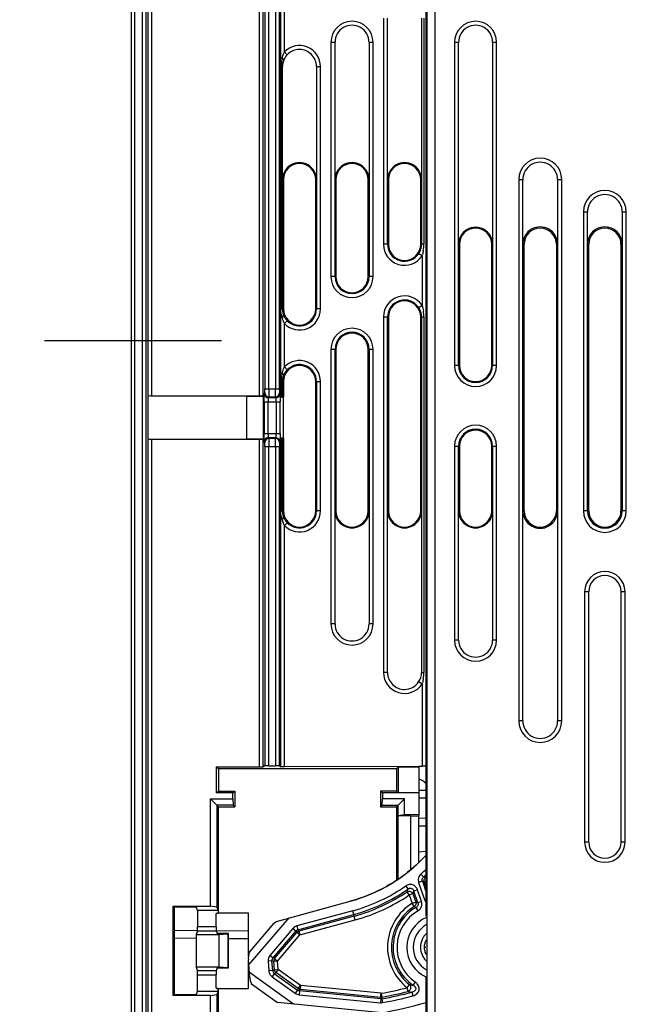
# Model space of a CAD drawing. Units: millimetres. Extents: x -41 to 420, y -458 to 297.
# Drawn here: x 113 to 124, y 174 to 191 of the extents above; entities that cross this region are included whole.
import ezdxf

# ---------------------------------------------------------------- set-up
doc = ezdxf.new("R2010")
doc.units = ezdxf.units.MM
doc.header["$LTSCALE"] = 23.1
doc.linetypes.add('CENTER', pattern=[0.6, 0.375, -0.075, 0.075, -0.075])
doc.layers.add('03_AXES', color=7, linetype='CONTINUOUS')
doc.layers.add('INTF_1', color=7, linetype='CONTINUOUS')

msp = doc.modelspace()

# ---------------------------------------------------------------- linework, layer by layer
at = {"layer": '03_AXES', "color": 7, "linetype": 'CENTER'}
msp.add_line((99.4648, 185.4242), (116.4473, 185.4242), dxfattribs=at)
at = {"layer": 'INTF_1', "color": 9, "linetype": 'CONTINUOUS'}
for p, q in [((114.8513, 225.1375), (114.8513, 131.8504)), ((115.0463, 224.9413), (115.0463, 139.3613)), ((115.1175, 139.4326), (115.1175, 224.9413)), ((115.1456, 195.5733), (115.1456, 184.4563)), ((115.2168, 184.4527), (115.2168, 195.5769)), ((117.1125, 195.5769), (117.1125, 184.4527)), ((117.1837, 184.4563), (117.1837, 195.5733)), ((117.2118, 195.4538), (117.2118, 184.5754)), ((117.283, 184.5754), (117.283, 195.4538)), ((117.3975, 195.4538), (117.3975, 184.5754)), ((117.4687, 184.5754), (117.4687, 195.4538)), ((117.4856, 192.4605), (117.4856, 190.4043)), ((117.5568, 190.5171), (117.5568, 192.4605)), ((120.056, 177.9166), (120.056, 192.477)), ((120.071, 192.2679), (120.071, 170.4082)), ((120.2135, 170.4082), (120.2135, 192.2679)), ((119.3044, 191.1134), (119.3044, 187.1234)), ((119.9766, 191.1134), (119.9766, 187.1234)), ((120.0162, 191.1134), (120.0162, 187.1234)), ((118.3781, 190.6859), (118.3781, 186.5534)), ((118.3781, 190.6859), (118.4494, 190.6859)), ((119.0494, 190.6859), (119.1207, 190.6859)), ((119.1207, 186.5534), (119.1207, 190.6859)), ((120.5584, 190.6859), (120.5584, 184.9859)), ((120.5584, 190.6859), (120.6296, 190.6859)), ((121.2297, 190.6859), (121.3009, 190.6859)), ((121.3009, 184.9859), (121.3009, 190.6859)), ((117.4856, 190.4043), (117.5187, 190.4043)), ((117.4856, 190.3883), (117.4856, 190.4043)), ((117.4859, 190.2584), (117.4856, 190.3883)), ((117.608, 190.4675), (117.5568, 190.5171)), ((117.4859, 190.2584), (117.4859, 185.9834)), ((117.4859, 190.2584), (117.5232, 190.2584)), ((117.5035, 185.9834), (117.5035, 190.2584)), ((117.521, 185.9834), (117.521, 190.2584)), ((118.1232, 190.2584), (118.1944, 190.2584)), ((118.1944, 185.9834), (118.1944, 190.2584)), ((121.6909, 188.2634), (121.6909, 178.7159)), ((121.6909, 188.2634), (121.7622, 188.2634)), ((122.3772, 188.2634), (122.4484, 188.2634)), ((122.4484, 178.7159), (122.4484, 188.2634)), ((122.8309, 187.6934), (122.8309, 182.4209)), ((122.8309, 187.6934), (122.9022, 187.6934)), ((123.5172, 187.6934), (123.5884, 187.6934)), ((123.5884, 182.4209), (123.5884, 187.6934)), ((119.3907, 187.1234), (119.3044, 187.1234)), ((120.0162, 187.1234), (119.9607, 187.1234)), ((121.7621, 187.1234), (121.7847, 187.1234)), ((122.3547, 187.1234), (122.3773, 187.1234)), ((122.9021, 187.1234), (122.9247, 187.1234)), ((123.4947, 187.1234), (123.5173, 187.1234)), ((119.9847, 186.9177), (119.9255, 186.9571)), ((119.9847, 186.9177), (119.9847, 186.0467)), ((118.4644, 186.5534), (118.3781, 186.5534)), ((119.1207, 186.5534), (119.0344, 186.5534)), ((119.9255, 186.0072), (119.9847, 186.0467)), ((117.4859, 185.9834), (117.5382, 185.9834)), ((118.1944, 185.9834), (118.1082, 185.9834)), ((119.3044, 185.8409), (119.3044, 179.5709)), ((119.3044, 185.8409), (119.3907, 185.8409)), ((119.9607, 185.8409), (120.0162, 185.8409)), ((119.9766, 185.8409), (119.9766, 179.5709)), ((120.0162, 185.8409), (120.0162, 179.5709)), ((117.4856, 185.8375), (117.4856, 184.8468)), ((117.4856, 185.8375), (117.5187, 185.8375)), ((117.5568, 185.7247), (117.6079, 185.7743)), ((117.5568, 184.9596), (117.5568, 185.7247)), ((118.3781, 185.2709), (118.3781, 180.4259)), ((118.3781, 185.2709), (118.4644, 185.2709)), ((119.0344, 185.2709), (119.1207, 185.2709)), ((119.1207, 180.4259), (119.1207, 185.2709)), ((120.6447, 184.9859), (120.5584, 184.9859)), ((121.3009, 184.9859), (121.2147, 184.9859)), ((117.4856, 184.8468), (117.5187, 184.8468)), ((117.4856, 184.8308), (117.4856, 184.8468)), ((117.4859, 184.7009), (117.4856, 184.8308)), ((117.6079, 184.91), (117.5568, 184.9596)), ((117.4859, 184.7009), (117.4859, 184.4246)), ((117.4859, 184.7009), (117.5382, 184.7009)), ((117.5035, 184.4254), (117.5035, 184.7009)), ((117.521, 184.4261), (117.521, 184.7009)), ((118.1082, 184.7009), (118.1944, 184.7009)), ((118.1233, 184.7009), (118.1233, 182.4209)), ((118.1944, 182.4209), (118.1944, 184.7009)), ((117.2023, 184.4887), (117.21, 184.5042)), ((117.2118, 184.5754), (117.4687, 184.5754)), ((117.4705, 184.5042), (117.4783, 184.4887)), ((117.1988, 184.3464), (117.1988, 183.784)), ((117.1988, 184.3464), (117.4818, 184.3464)), ((117.27, 183.784), (117.27, 184.3464)), ((117.2813, 184.4331), (117.2735, 184.4175)), ((117.407, 184.4175), (117.2735, 184.4175)), ((117.2813, 184.4331), (117.3993, 184.4331)), ((117.407, 184.4175), (117.3993, 184.4331)), ((117.4106, 184.3464), (117.4106, 183.784)), ((117.4818, 183.784), (117.4818, 184.3464)), ((117.1988, 183.784), (117.4818, 183.784)), ((115.1456, 183.675), (115.1456, 169.9921)), ((115.2168, 169.9885), (115.2168, 183.6786)), ((117.1125, 183.6786), (117.1125, 177.9038)), ((117.1837, 177.905), (117.1837, 183.675)), ((117.21, 183.6262), (117.2023, 183.6417)), ((117.2735, 183.7129), (117.2813, 183.6974)), ((117.2735, 183.7129), (117.407, 183.7129)), ((117.3993, 183.6974), (117.2813, 183.6974)), ((117.3993, 183.6974), (117.407, 183.7129)), ((117.4783, 183.6417), (117.4705, 183.6262)), ((117.4859, 183.7067), (117.4859, 182.4209)), ((117.5035, 182.4209), (117.5035, 183.7059)), ((117.521, 182.4209), (117.521, 183.7051)), ((117.2118, 183.5551), (117.2118, 177.9237)), ((117.2118, 183.5551), (117.4687, 183.5551)), ((117.283, 177.9249), (117.283, 183.5551)), ((117.3975, 183.5551), (117.3975, 177.9249)), ((117.4687, 177.9237), (117.4687, 183.5551)), ((120.5584, 183.5609), (120.5584, 180.1409)), ((120.5584, 183.5609), (120.6447, 183.5609)), ((121.2147, 183.5609), (121.3009, 183.5609)), ((121.3009, 180.1409), (121.3009, 183.5609)), ((117.4859, 182.4209), (117.5382, 182.4209)), ((118.1944, 182.4209), (118.1082, 182.4209)), ((121.7847, 182.4209), (121.7621, 182.4209)), ((122.3773, 182.4209), (122.3547, 182.4209)), ((122.9247, 182.4209), (122.8309, 182.4209)), ((123.5884, 182.4209), (123.4947, 182.4209)), ((117.4856, 182.275), (117.4856, 177.9124)), ((117.5187, 182.275), (117.4856, 182.275)), ((117.5568, 182.1622), (117.6079, 182.2118)), ((117.5568, 177.9112), (117.5568, 182.1622)), ((122.8533, 180.9959), (122.8533, 176.5784)), ((122.8533, 180.9959), (122.9245, 180.9959)), ((123.4949, 180.9959), (123.566, 180.9959)), ((123.566, 176.5784), (123.566, 180.9959)), ((118.4494, 180.4259), (118.3781, 180.4259)), ((119.1207, 180.4259), (119.0494, 180.4259)), ((120.6296, 180.1409), (120.5584, 180.1409)), ((121.3009, 180.1409), (121.2297, 180.1409)), ((119.3756, 179.5709), (119.3044, 179.5709)), ((119.9756, 179.5709), (120.0162, 179.5709)), ((119.9847, 179.3652), (119.9254, 179.4047)), ((119.9847, 179.3652), (119.9847, 177.9191)), ((121.7622, 178.7159), (121.6909, 178.7159)), ((122.4484, 178.7159), (122.3772, 178.7159)), ((120.0581, 177.3533), (119.9329, 177.3544)), ((119.9247, 177.0032), (120.0581, 177.0044)), ((122.9245, 176.5784), (122.8533, 176.5784)), ((123.566, 176.5784), (123.4949, 176.5784)), ((120.0097, 175.9628), (119.9642, 176.0145)), ((120.043, 175.9537), (120.0097, 175.9628)), ((119.6963, 175.8042), (119.7357, 175.7477)), ((119.9901, 175.8887), (119.925, 175.8663)), ((119.925, 175.8663), (120.0337, 175.5505)), ((119.99, 175.8888), (120.0581, 175.6912)), ((120.0237, 175.8799), (119.99, 175.8888)), ((120.0581, 175.8917), (120.0237, 175.8799)), ((120.058, 175.8917), (120.0237, 175.8799)), ((120.0581, 175.7802), (120.0237, 175.8799)), ((119.7601, 175.6458), (119.7214, 175.7027)), ((119.8251, 175.6682), (119.7601, 175.6458)), ((119.7601, 175.6458), (119.8107, 175.4987)), ((119.8251, 175.6682), (119.8758, 175.5211)), ((119.9052, 175.7361), (119.8401, 175.7137)), ((119.9108, 175.5082), (119.8401, 175.7137)), ((119.9759, 175.5306), (119.9052, 175.7361)), ((119.8107, 175.4987), (119.8758, 175.5211)), ((119.8466, 175.44), (119.8107, 175.4987)), ((119.9146, 175.3666), (119.8802, 175.4262)), ((119.9759, 175.5306), (119.9108, 175.5082)), ((120.041, 175.553), (120.0337, 175.5505)), ((118.7613, 175.3668), (117.7766, 175.0985)), ((117.7947, 175.0321), (118.7793, 175.3004)), ((118.787, 175.2724), (117.8109, 175.0065)), ((118.8051, 175.206), (118.7613, 175.3668)), ((116.3544, 175.0841), (116.0233, 175.0841)), ((117.7766, 175.0985), (117.7947, 175.0321)), ((117.829, 174.9401), (118.8051, 175.206)), ((116.0221, 175.0129), (116.3555, 175.0129)), ((116.5582, 174.9597), (116.5582, 174.3607)), ((117.7083, 175.0552), (117.3007, 174.5795)), ((117.7605, 175.0105), (117.353, 174.5347)), ((117.3828, 174.525), (117.7768, 174.9849)), ((117.4351, 174.4802), (117.829, 174.9401)), ((117.7083, 175.0552), (117.7605, 175.0105)), ((117.7605, 175.0105), (117.7768, 174.9849)), ((117.829, 174.9401), (117.7768, 174.9849)), ((117.8109, 175.0065), (117.7947, 175.0321)), ((117.8109, 175.0065), (117.829, 174.9401)), ((116.0009, 174.8778), (115.6142, 174.8812)), ((116.9222, 174.8698), (116.5692, 174.8729)), ((117.353, 174.5347), (117.3007, 174.5795)), ((120.0272, 174.7232), (120.0527, 174.7232)), ((117.3366, 174.4846), (117.268, 174.4793)), ((117.268, 174.4793), (117.2814, 174.3055)), ((117.3501, 174.3108), (117.3366, 174.4846)), ((117.3366, 174.4846), (117.3664, 174.4749)), ((117.3828, 174.525), (117.353, 174.5347)), ((117.4351, 174.4802), (117.3664, 174.4749)), ((117.3664, 174.4749), (117.3779, 174.3265)), ((117.3828, 174.525), (117.4351, 174.4802)), ((117.4465, 174.3318), (117.4351, 174.4802)), ((116.3555, 174.3075), (116.0221, 174.3075)), ((116.0233, 174.2363), (116.3544, 174.2363)), ((117.3501, 174.3108), (117.2814, 174.3055)), ((117.3786, 174.2601), (117.3386, 174.2041)), ((117.3386, 174.2041), (117.749, 173.9105)), ((117.3779, 174.3265), (117.3501, 174.3108)), ((117.3779, 174.3265), (117.4465, 174.3318)), ((117.3786, 174.2601), (117.4065, 174.2758)), ((117.3786, 174.2601), (117.789, 173.9665)), ((117.4465, 174.3318), (117.4065, 174.2758)), ((117.7996, 173.9945), (117.4065, 174.2758)), ((117.8396, 174.0505), (117.4465, 174.3318)), ((117.7996, 173.9945), (117.8396, 174.0505)), ((117.8396, 174.0505), (117.8329, 173.982)), ((119.2617, 173.9115), (117.8396, 174.0505)), ((119.7218, 174.0096), (119.7645, 174.0636)), ((119.8657, 174.1104), (119.8268, 174.0537)), ((117.789, 173.9665), (117.749, 173.9105)), ((117.7996, 173.9945), (117.789, 173.9665)), ((117.8224, 173.9539), (117.8157, 173.8854)), ((117.8157, 173.8854), (119.2493, 173.7453)), ((117.8224, 173.9539), (117.8329, 173.982)), ((119.256, 173.8138), (117.8224, 173.9539)), ((117.8329, 173.982), (119.255, 173.843)), ((119.255, 173.843), (119.2578, 173.8717)), ((119.2578, 173.8717), (119.2617, 173.9115)), ((119.2617, 173.9115), (119.2733, 173.8437)), ((119.7389, 173.943), (119.7218, 174.0096)), ((119.8056, 173.9305), (119.8234, 173.864)), ((119.256, 173.8138), (119.2493, 173.7453)), ((119.255, 173.843), (119.256, 173.8138)), ((119.2743, 173.8144), (119.2733, 173.8437)), ((119.2743, 173.8144), (119.2858, 173.7466))]:
    msp.add_line(p, q, dxfattribs=at)
at = {"layer": 'INTF_1', "color": 6, "linetype": 'CONTINUOUS'}
for p, q in [((114.9156, 131.8415), (114.9156, 224.9413)), ((119.3756, 188.2629), (119.3756, 191.1129)), ((119.9756, 191.1134), (119.9756, 188.2634)), ((118.4494, 188.2629), (118.4494, 190.6854)), ((119.0494, 190.6854), (119.0494, 188.2629)), ((120.6296, 187.1229), (120.6296, 190.6854)), ((121.2297, 190.6854), (121.2297, 187.1229)), ((118.1232, 190.2579), (118.1232, 188.2629)), ((117.5382, 188.2634), (117.5382, 185.9834)), ((118.1082, 185.9834), (118.1082, 188.2634)), ((118.1233, 188.2634), (118.1233, 185.9834)), ((118.4493, 186.5534), (118.4493, 188.2634)), ((118.4644, 188.2634), (118.4644, 186.5534)), ((119.0344, 186.5534), (119.0344, 188.2634)), ((119.0495, 188.2634), (119.0495, 186.5534)), ((119.3755, 187.1234), (119.3755, 188.2634)), ((119.3907, 188.2634), (119.3907, 187.1234)), ((119.9607, 187.1234), (119.9607, 188.2634)), ((121.7622, 187.1229), (121.7622, 188.2629)), ((122.3772, 188.2629), (122.3772, 187.1229)), ((122.9022, 187.1229), (122.9022, 187.6929)), ((123.5172, 187.6929), (123.5172, 187.1229)), ((120.6295, 184.9859), (120.6295, 187.1234)), ((120.6447, 187.1234), (120.6447, 184.9859)), ((121.2147, 184.9859), (121.2147, 187.1234)), ((121.2298, 187.1234), (121.2298, 184.9859)), ((121.7621, 182.4209), (121.7621, 187.1234)), ((121.7847, 182.4209), (121.7847, 187.1234)), ((122.3547, 187.1234), (122.3547, 182.4209)), ((122.3773, 187.1234), (122.3773, 182.4209)), ((122.9021, 182.4209), (122.9021, 187.1234)), ((122.9247, 182.4209), (122.9247, 187.1234)), ((123.4947, 187.1234), (123.4947, 182.4209)), ((123.5173, 187.1234), (123.5173, 182.4209)), ((117.5387, 185.8833), (117.5429, 185.8724)), ((117.5429, 185.8724), (117.546, 185.8654)), ((119.3755, 182.4209), (119.3755, 185.8409)), ((119.3907, 185.8409), (119.3907, 182.4209)), ((119.9607, 182.4209), (119.9607, 185.8409)), ((118.4493, 182.4209), (118.4493, 185.2709)), ((118.4644, 185.2709), (118.4644, 182.4209)), ((119.0344, 182.4209), (119.0344, 185.2709)), ((119.0495, 185.2709), (119.0495, 182.4209)), ((117.5382, 184.7009), (117.5382, 184.4318)), ((118.1082, 182.4209), (118.1082, 184.7009)), ((115.2168, 184.4527), (117.1125, 184.4527)), ((117.1837, 184.4319), (117.1837, 184.4563)), ((115.152, 183.688), (115.152, 184.4433)), ((116.8922, 183.688), (116.8922, 184.4433)), ((116.8922, 184.4433), (117.1837, 184.4395)), ((117.1837, 184.4244), (117.1837, 183.7069)), ((117.4813, 184.418), (117.4818, 184.3464)), ((117.4859, 184.4246), (117.4856, 184.4244)), ((117.4856, 184.3464), (117.4856, 184.4244)), ((117.5382, 184.4318), (117.521, 184.4261)), ((117.4818, 183.784), (117.4813, 183.7122)), ((117.4856, 183.7069), (117.4856, 183.784)), ((117.1125, 183.6786), (115.2168, 183.6786)), ((117.1837, 183.6918), (116.8922, 183.688)), ((117.1837, 183.675), (117.1837, 183.6994)), ((117.4856, 183.7069), (117.4859, 183.7067)), ((117.521, 183.7051), (117.5382, 183.6994)), ((117.5382, 183.6994), (117.5382, 182.4209)), ((120.6295, 182.4209), (120.6295, 183.5609)), ((120.6447, 183.5609), (120.6447, 182.4209)), ((121.2147, 182.4209), (121.2147, 183.5609)), ((121.2298, 183.5609), (121.2298, 182.4209)), ((118.4494, 180.4264), (118.4494, 182.4214)), ((119.0494, 182.4214), (119.0494, 180.4264)), ((119.3756, 179.5714), (119.3756, 182.4214)), ((119.9756, 182.4209), (119.9756, 179.5709)), ((120.6296, 180.1414), (120.6296, 182.4214)), ((121.2297, 182.4214), (121.2297, 180.1414)), ((121.7622, 178.7164), (121.7622, 182.4214)), ((122.3772, 182.4214), (122.3772, 178.7164)), ((117.5387, 182.3208), (117.5429, 182.3099)), ((117.5429, 182.3099), (117.546, 182.3029)), ((122.9247, 176.5784), (122.9247, 180.9959)), ((123.4947, 180.9959), (123.4947, 176.5784)), ((116.3609, 177.4444), (116.3609, 177.9038)), ((116.3609, 177.9038), (116.3957, 177.8689)), ((116.3609, 177.9038), (117.1125, 177.9038)), ((116.3957, 177.8689), (116.3957, 177.4792)), ((119.5357, 177.8689), (116.3957, 177.8689)), ((117.2118, 177.9237), (117.1837, 177.905)), ((117.283, 177.9249), (117.3975, 177.9249)), ((117.4687, 177.9237), (117.4856, 177.9124)), ((117.5568, 177.9112), (119.9342, 177.9152)), ((119.5655, 177.8988), (119.5357, 177.8689)), ((119.5357, 177.8689), (119.5357, 177.4792)), ((119.5655, 177.8988), (119.5655, 177.4494)), ((119.928, 177.8988), (119.5655, 177.8988)), ((119.9342, 177.905), (119.928, 177.8988)), ((119.928, 177.8988), (119.928, 177.4494)), ((119.9342, 177.9152), (119.9847, 177.9191)), ((120.0581, 175.5636), (120.0581, 177.9138)), ((116.254, 175.4474), (116.254, 177.3409)), ((116.3957, 177.1992), (116.254, 177.3409)), ((116.254, 177.3409), (116.6459, 177.3409)), ((116.3609, 177.4444), (116.3957, 177.4792)), ((116.6459, 177.4444), (116.3609, 177.4444)), ((116.3957, 177.4792), (116.6807, 177.4792)), ((116.6459, 177.4444), (116.6807, 177.4792)), ((116.6459, 177.3409), (116.6459, 177.4444)), ((116.6459, 177.3409), (116.6513, 177.2285)), ((116.6807, 177.4792), (116.6807, 177.1992)), ((119.2507, 177.4792), (119.2507, 177.1992)), ((119.2507, 177.4792), (119.2855, 177.4444)), ((119.5357, 177.4792), (119.2507, 177.4792)), ((119.28, 177.2285), (119.2855, 177.3409)), ((119.2855, 177.4444), (119.2855, 177.3409)), ((119.9329, 177.4444), (119.2855, 177.4444)), ((119.6773, 177.3409), (119.2855, 177.3409)), ((119.5655, 177.4494), (119.5357, 177.4792)), ((119.5357, 177.1992), (119.6773, 177.3409)), ((119.6773, 177.0586), (119.6773, 177.3409)), ((119.9329, 177.0586), (119.9329, 177.4444)), ((116.3663, 177.2285), (116.3663, 175.431)), ((116.6513, 177.2285), (116.3663, 177.2285)), ((116.3957, 175.3267), (116.3957, 177.1992)), ((116.3957, 177.1992), (116.6807, 177.1992)), ((116.6807, 177.1992), (116.6513, 177.2285)), ((119.2507, 177.1992), (119.28, 177.2285)), ((119.2507, 177.1992), (119.5357, 177.1992)), ((119.28, 177.2285), (119.565, 177.2285)), ((119.5357, 177.1992), (119.5357, 175.9061)), ((119.565, 177.0421), (119.565, 177.2285)), ((119.5648, 177.0414), (119.565, 177.0421)), ((119.5648, 175.9256), (119.5648, 177.0414)), ((119.7847, 177.0414), (119.5648, 177.0414)), ((119.6773, 177.0586), (119.565, 177.0421)), ((119.9329, 177.0586), (119.6773, 177.0586)), ((119.7847, 176.0903), (119.7847, 177.0414)), ((119.7847, 177.0414), (119.9247, 177.0339)), ((119.9329, 177.0586), (119.9247, 177.0339)), ((119.9247, 177.0339), (119.9247, 176.2144)), ((119.9247, 176.4057), (120.0581, 176.4178)), ((115.5955, 173.873), (115.5955, 175.4474)), ((115.5955, 175.4474), (115.6142, 175.4287)), ((115.5955, 175.4474), (116.254, 175.4474)), ((115.6142, 175.4287), (115.6142, 173.8917)), ((115.9346, 175.4287), (115.6142, 175.4287)), ((116.0233, 175.3727), (116.0058, 175.425)), ((116.3663, 175.431), (116.254, 175.4474)), ((116.3663, 175.431), (116.3857, 175.3727)), ((120.056, 175.2728), (120.056, 175.5616)), ((116.0233, 175.3727), (116.0233, 175.0841)), ((116.3857, 175.3727), (116.0233, 175.3727)), ((116.3544, 175.0841), (116.3544, 175.3168)), ((116.3857, 175.3168), (116.3544, 175.3168)), ((116.3857, 175.3727), (116.3857, 175.3168)), ((116.9222, 175.3267), (116.3957, 175.3267)), ((116.9222, 174.5664), (116.9222, 175.3267)), ((116.0221, 175.0129), (116.0009, 174.9492)), ((116.0009, 174.9492), (116.0009, 174.3712)), ((116.0009, 174.9492), (116.3982, 174.9492)), ((116.3555, 175.0129), (116.3722, 174.9631)), ((116.5692, 174.9631), (116.3722, 174.9631)), ((116.3982, 174.9492), (116.5582, 174.9597)), ((116.3982, 174.9492), (116.3982, 174.3712)), ((116.5692, 174.3574), (116.5692, 174.9631)), ((116.9222, 173.9937), (116.9222, 174.4894)), ((116.0009, 174.3712), (116.0221, 174.3075)), ((116.3982, 174.3712), (116.0009, 174.3712)), ((116.0233, 173.9477), (116.0233, 174.2363)), ((116.3544, 174.0037), (116.3544, 174.2363)), ((116.3722, 174.3574), (116.3555, 174.3075)), ((116.3722, 174.3574), (116.5692, 174.3574)), ((116.5582, 174.3607), (116.3982, 174.3712)), ((120.056, 173.9013), (120.056, 174.1902)), ((115.5955, 173.873), (115.6142, 173.8917)), ((116.254, 173.873), (115.5955, 173.873)), ((115.6142, 173.8917), (115.9346, 173.8917)), ((116.0058, 173.8954), (116.0233, 173.9477)), ((116.0233, 173.9477), (116.3857, 173.9477)), ((116.254, 173.873), (116.3663, 173.8895)), ((116.254, 171.9795), (116.254, 173.873)), ((116.3544, 174.0037), (116.3857, 174.0037)), ((116.3857, 173.9477), (116.3663, 173.8895)), ((116.3663, 173.8895), (116.3663, 172.0919)), ((116.3857, 173.9477), (116.3857, 174.0037)), ((116.3957, 172.1212), (116.3957, 173.9937)), ((116.3957, 173.9937), (116.9222, 173.9937)), ((120.0581, 172.5669), (120.0581, 173.8993))]:
    msp.add_line(p, q, dxfattribs=at)
at = {"layer": 'INTF_1', "color": 7, "linetype": 'CONTINUOUS'}
for p, q in [((117.5382, 183.7051), (117.5382, 184.4254)), ((119.928, 177.4969), (120.0581, 177.4958)), ((120.0581, 176.8619), (119.9247, 176.8608)), ((119.9247, 176.2144), (119.9257, 176.2144)), ((117.4161, 175.1797), (118.7158, 175.5337)), ((116.9282, 174.4106), (117.639, 175.2404)), ((117.3718, 175.1475), (116.9332, 174.6355)), ((117.3718, 175.1475), (117.4161, 175.1797)), ((115.6142, 175.0237), (116.0221, 175.0201)), ((116.3556, 175.0172), (116.9222, 175.0123)), ((116.9452, 174.1916), (116.921, 174.5037)), ((117.716, 173.7213), (116.9385, 174.2776)), ((116.9764, 174.0753), (117.4324, 173.749)), ((119.2733, 173.5691), (117.4324, 173.749))]:
    msp.add_line(p, q, dxfattribs=at)
at = {"layer": 'INTF_1', "color": 6, "linetype": 'CONTINUOUS'}
for points in [[(117.5424, 185.8726), (117.5415, 185.8785), (117.5405, 185.8845)], [(117.5424, 182.3101), (117.5415, 182.316), (117.5405, 182.322)]]:
    msp.add_lwpolyline(points, dxfattribs=at)
at = {"layer": 'INTF_1', "color": 9, "linetype": 'CONTINUOUS'}
for centre, radius, start, end in [((118.7494, 190.6859), 0.3713, 0, 180), ((120.9297, 190.6859), 0.3713, 0, 180), ((117.8232, 190.2584), 0.3713, 0, 135.83115), ((117.932, 190.335), 0.417, 154.10559, 155.88386), ((122.0697, 188.2634), 0.3788, 0, 180), ((123.2097, 187.6934), 0.3788, 0, 180), ((119.6757, 187.1234), 0.3713, 180, 326.34922), ((119.6757, 187.1234), 0.3001, 180, 326.34922), ((119.3097, 187.1228), 0.7065, 351.00851, 0.05373), ((119.4651, 187.0905), 0.5476, 341.60039, 344.15933), ((118.7494, 186.5534), 0.3713, 180, 360), ((118.7494, 186.5534), 0.3001, 180, 360), ((119.6757, 185.8409), 0.3713, 33.65078, 180), ((119.6757, 185.8409), 0.3001, 33.65078, 180), ((153.7311, 185.805), 36.2455, 179.80039, 179.94864), ((97.3357, 185.9868), 20.1502, 359.84225, 359.99048), ((117.8232, 185.9834), 0.3713, 224.16885, 360), ((117.8232, 185.9834), 0.3001, 224.16885, 360), ((119.3065, 185.8414), 0.7097, 359.96056, 8.27302), ((118.1051, 185.9669), 0.6005, 192.44607, 194.53287), ((118.7494, 185.2709), 0.3713, 0, 180), ((118.7494, 185.2709), 0.3001, 0, 180), ((117.8232, 184.7009), 0.3713, 0, 135.83115), ((117.8232, 184.7009), 0.3001, 0, 135.83115), ((120.9297, 184.9859), 0.3713, 180, 360), ((120.9297, 184.9859), 0.3001, 180, 360), ((117.932, 184.7775), 0.417, 154.10559, 155.88386), ((117.2736, 184.4888), 0.0713, 180.10645, 269.95249), ((117.2813, 184.5043), 0.0713, 180.10645, 269.95249), ((117.3992, 184.5043), 0.0713, 270.04751, 359.89355), ((120.9297, 183.5609), 0.3713, 0, 180), ((116.2248, 183.7828), 1.1857, 358.39009, 0.05867), ((120.9297, 183.5609), 0.3001, 0, 180), ((117.2736, 183.6416), 0.0713, 90.04751, 179.89355), ((117.2813, 183.6261), 0.0713, 90.04751, 179.89355), ((117.3992, 183.6261), 0.0713, 0.10645, 89.95249), ((153.7311, 182.2425), 36.2455, 179.80039, 179.94864), ((97.3357, 182.4243), 20.1502, 359.84225, 359.99048), ((117.8232, 182.4209), 0.3713, 224.16885, 360), ((117.8232, 182.4209), 0.3001, 224.16885, 360), ((123.2097, 182.4209), 0.3788, 180, 360), ((123.2097, 182.4209), 0.3076, 180, 360), ((118.1051, 182.4044), 0.6005, 192.44607, 194.53287), ((123.2097, 180.9959), 0.3563, 0, 180), ((118.7494, 180.4259), 0.3713, 180, 360), ((120.9297, 180.1409), 0.3713, 180, 360), ((119.6757, 179.5709), 0.3713, 180, 326.34922), ((119.3097, 179.5703), 0.7065, 351.00851, 0.05373), ((119.4651, 179.5381), 0.5477, 341.60043, 344.1628), ((122.0697, 178.7159), 0.3788, 180, 360), ((123.2097, 176.5784), 0.3563, 180, 360), ((117.9666, 178.2835), 3.0231, 311.3592, 313.77736), ((117.9666, 178.2835), 3.0919, 311.35943, 312.57598), ((117.9666, 178.2835), 3.0231, 285.23989, 304.90094), ((117.9666, 178.2835), 3.0919, 285.23989, 304.90095), ((117.9666, 178.2835), 3.1208, 285.23989, 304.21258), ((117.9666, 178.2835), 3.1897, 285.23989, 304.21258), ((112.3141, 178.08), 7.7794, 342.20619, 342.55417), ((112.28, 178.1779), 7.9516, 341.60111, 341.94627), ((120.2861, 174.7231), 0.9097, 121.50966, 231.6624), ((120.2861, 174.7231), 0.8408, 121.50966, 231.66245), ((120.2861, 174.7231), 0.8119, 120.00154, 235.54498), ((118.9231, 173.1457), 2.4732, 67.23368, 68.07295), ((118.9169, 172.85), 2.838, 69.49977, 70.25369), ((119.8058, 175.5012), 0.0727, 357.98941, 15.8437), ((120.2861, 174.7231), 0.7431, 120.00167, 235.54506), ((117.8127, 174.9659), 0.1374, 105.21453, 139.44127), ((120.2861, 174.7231), 0.456, 118.97209, 241.0279), ((117.8318, 174.9356), 0.0739, 106.43727, 138.21907), ((117.4049, 174.49), 0.1373, 139.35587, 184.47714), ((117.4404, 174.4784), 0.074, 141.06527, 178.6472), ((117.4396, 174.4785), 0.0732, 178.66933, 182.82446), ((117.4515, 174.3346), 0.074, 186.28493, 232.54795), ((120.0495, 175.6531), 1.6148, 259.83439, 262.07097), ((117.829, 174.0223), 0.1375, 234.40089, 264.43323), ((117.8274, 174.0181), 0.0643, 233.33984, 265.49309), ((118.2841, 179.6241), 5.7956, 279.71034, 284.36343), ((118.2841, 179.6241), 5.8644, 279.71034, 284.36346), ((118.2841, 179.6241), 5.8934, 279.67203, 284.96143), ((118.2841, 179.6241), 5.9622, 279.67203, 284.96146), ((120.0946, 175.657), 1.7506, 258.27623, 260.49727), ((119.2627, 173.8831), 0.1384, 264.46087, 279.62738), ((119.2615, 173.9168), 0.0741, 264.9601, 279.16625), ((119.2626, 173.885), 0.0715, 264.70373, 279.38475)]:
    msp.add_arc(centre, radius, start, end, dxfattribs=at)
at = {"layer": 'INTF_1', "color": 6, "linetype": 'CONTINUOUS'}
for centre, radius, start, end in [((118.7494, 190.6859), 0.3001, 359.90692, 180.09308), ((120.9297, 190.6859), 0.3001, 359.90692, 180.09308), ((117.8229, 190.259), 0.2994, 90.01067, 135.8186), ((118.6356, 190.2502), 1.1275, 172.14544, 173.41072), ((117.8245, 190.2582), 0.3012, 157.78307, 179.95088), ((117.8246, 190.2577), 0.3016, 135.86094, 157.70412), ((117.8232, 188.2634), 0.2999, 359.90692, 180), ((117.8232, 188.2634), 0.285, 0, 180), ((118.7494, 188.2634), 0.2999, 359.90692, 180.09308), ((118.7494, 188.2634), 0.285, 0, 180), ((119.6757, 188.2634), 0.2999, 0, 180.09308), ((119.6757, 188.2634), 0.285, 0, 180), ((122.0697, 188.2634), 0.3076, 359.90918, 180.09082), ((123.2097, 187.6934), 0.3076, 359.90918, 180.09082), ((120.9297, 187.1234), 0.2999, 359.90692, 180.09308), ((120.9297, 187.1234), 0.285, 0, 180), ((122.0697, 187.1234), 0.3074, 359.90918, 180.09082), ((122.0697, 187.1234), 0.285, 0, 180), ((123.2097, 187.1234), 0.3074, 359.90918, 180.09082), ((123.2097, 187.1234), 0.285, 0, 180), ((119.6757, 187.1234), 0.285, 180, 360), ((118.7494, 186.5534), 0.285, 180, 360), ((119.6757, 185.8409), 0.285, 0, 180), ((117.8329, 185.99), 0.3129, 197.84446, 199.92787), ((117.8232, 185.9834), 0.285, 180, 360), ((117.8289, 185.9916), 0.3098, 204.04135, 217.25273), ((117.8391, 185.999), 0.3225, 217.20109, 224.18136), ((118.7494, 185.2709), 0.285, 0, 180), ((117.8232, 184.7009), 0.285, 0, 180), ((120.9297, 184.9859), 0.285, 180, 360), ((118.6356, 184.6927), 1.1275, 172.14544, 173.41072), ((120.9297, 183.5609), 0.285, 0, 180), ((117.8232, 182.4209), 0.285, 180, 360), ((118.7494, 182.4209), 0.2999, 179.90692, 0.09308), ((118.7494, 182.4209), 0.285, 180, 360), ((119.6757, 182.4209), 0.2999, 179.90692, 360), ((119.6757, 182.4209), 0.285, 180, 360), ((120.9297, 182.4209), 0.2999, 179.90692, 0.09308), ((120.9297, 182.4209), 0.285, 180, 360), ((122.0697, 182.4209), 0.3074, 179.90918, 0.09082), ((122.0697, 182.4209), 0.285, 180, 360), ((123.2097, 182.4209), 0.285, 180, 360), ((117.8329, 182.4275), 0.3129, 197.84446, 199.92787), ((117.8289, 182.4291), 0.3098, 204.04135, 217.25273), ((117.8391, 182.4365), 0.3225, 217.20109, 224.18136), ((123.2097, 180.9959), 0.2852, 0, 180), ((118.7494, 180.4259), 0.3001, 179.90692, 0.09308), ((120.9297, 180.1409), 0.3001, 179.90692, 0.09308), ((119.6751, 179.571), 0.3005, 326.33355, 359.98448), ((119.6759, 179.5705), 0.2995, 270.00564, 326.33645), ((122.0697, 178.7159), 0.3076, 179.90918, 0.09082), ((119.8086, 177.3559), 0.3561, 45.16009, 70.33543), ((123.2097, 176.5784), 0.2852, 180, 360)]:
    msp.add_arc(centre, radius, start, end, dxfattribs=at)
at = {"layer": 'INTF_1', "color": 7, "linetype": 'CONTINUOUS'}
for centre, radius, start, end in [((117.9651, 178.2856), 2.8525, 285.25785, 317.20543), ((120.2861, 174.7231), 0.57, 112.8018, 247.19822), ((118.2841, 179.6241), 6.1353, 279.27849, 286.80884)]:
    msp.add_arc(centre, radius, start, end, dxfattribs=at)
at = {"layer": 'INTF_1', "color": 6, "linetype": 'CONTINUOUS'}
for centre, major_axis, ratio, start_param, end_param in [((115.2168, 184.4564), (0.0712, 0), 0.0524078, -3.1154127, -1.5707963), ((117.1125, 184.4564), (0.0712, 0), 0.0524078, 4.712389, 6.2570054), ((117.4499, 184.4262), (0.0712, 0), 0.0174551, -0.7189189, -0.0523599), ((115.2168, 183.6749), (0.0712, 0), 0.0524078, 1.5707963, 3.1154127), ((117.1125, 183.6749), (0.0712, 0), 0.0524078, 6.3093652, 7.8539816), ((117.5571, 183.7067), (0.0712, 0), 0.0174551, -2.6535819, -2.4226737), ((117.4499, 183.7051), (0.0712, 0), 0.0174551, 0.0523599, 0.7189189), ((117.1125, 177.905), (0.0712, 0), 0.0174551, -1.5707963, -0.0261799), ((117.283, 177.9237), (0.0712, 0), 0.0174551, 1.5707963, 3.1154127), ((117.3975, 177.9237), (0.0712, 0), 0.0174551, 0.0261799, 1.5707963), ((117.5568, 177.9125), (0.0712, 0), 0.0174551, -3.1154127, -1.5707963), ((119.9847, 177.9166), (0.0712, 0), 0.0349208, 6.3093652, 7.8539816), ((115.9346, 175.425), (0.0712, 0), 0.0524078, 0.0174533, 1.5707963), ((116.022, 175.0841), (0, 0.0712), 0.0174551, -3.0892328, -1.5707963), ((116.3556, 175.0841), (0, 0.0712), 0.0174551, -4.712389, -3.1939525), ((116.5193, 174.9614), (0.0499, 0), 0.0524078, -0.6747337, 0), ((116.022, 174.2363), (0, 0.0712), 0.0174551, -1.5707963, -0.0523599), ((116.3556, 174.2363), (0, 0.0712), 0.0174551, 6.3355452, 7.8539816), ((116.5193, 174.359), (0.0499, 0), 0.0524078, 0, 0.6747337), ((115.9346, 173.8954), (0.0712, 0), 0.0524078, -1.5707963, -0.0174533)]:
    msp.add_ellipse(centre, major_axis=major_axis, ratio=ratio, start_param=start_param, end_param=end_param, dxfattribs=at)
at = {"layer": 'INTF_1', "color": 7, "linetype": 'CONTINUOUS'}
for centre, major_axis, ratio, start_param, end_param in [((117.0522, 174.6567), (0.0817, 0.2502), 0.4143001, -4.4935816, -3.9268864), ((117.0964, 174.0833), (-0.1171, 0.2078), 0.4662259, 0.7855226, 1.3512419)]:
    msp.add_ellipse(centre, major_axis=major_axis, ratio=ratio, start_param=start_param, end_param=end_param, dxfattribs=at)
at = {"layer": 'INTF_1', "color": 6, "linetype": 'CONTINUOUS'}
for points, knots in [([(118.1232, 190.2579), (118.1232, 190.297), (118.1076, 190.376), (118.0408, 190.4759), (117.941, 190.5428), (117.862, 190.5584), (117.8229, 190.5584)], [0, 0, 0, 0, 0.2500302, 0.500003, 0.7499747, 1, 1, 1, 1]), ([(117.5035, 190.2584), (117.5054, 190.2786), (117.5093, 190.319), (117.5132, 190.3594), (117.5155, 190.3796)], [0, 0, 0, 0, 0.4994031, 1, 1, 1, 1]), ([(117.546, 190.3765), (117.5419, 190.3674), (117.5275, 190.3297), (117.521, 190.2889), (117.521, 190.2584)], [0, 0, 0, 0, 0.2460646, 1, 1, 1, 1]), ([(117.608, 190.4675), (117.5947, 190.4543), (117.5715, 190.4254), (117.5534, 190.3931), (117.546, 190.3765)], [0, 0, 0, 0, 0.5061571, 1, 1, 1, 1]), ([(119.9255, 186.9571), (119.9417, 186.9815), (119.9676, 187.0351), (119.9766, 187.0941), (119.9766, 187.1234)], [0, 0, 0, 0, 0.4996841, 1, 1, 1, 1]), ([(117.5172, 185.8363), (117.5113, 185.8511), (117.5035, 185.8822), (117.4963, 185.9136), (117.4955, 185.9297)], [0, 0, 0, 0, 0.4969622, 1, 1, 1, 1]), ([(117.5172, 185.8363), (117.5247, 185.8415), (117.5343, 185.849), (117.5427, 185.8603), (117.544, 185.8655), (117.5435, 185.8674)], [0, 0, 0, 0, 0.6477382, 0.8595682, 1, 1, 1, 1]), ([(117.521, 185.9834), (117.521, 185.9758), (117.5221, 185.9456), (117.5281, 185.9156), (117.535, 185.8941)], [0, 0, 0, 0, 0.252101, 1, 1, 1, 1]), ([(119.9766, 185.8409), (119.9766, 185.8702), (119.9676, 185.9292), (119.9417, 185.9828), (119.9255, 186.0072)], [0, 0, 0, 0, 0.5001653, 1, 1, 1, 1]), ([(117.5035, 184.7009), (117.5054, 184.7211), (117.5093, 184.7615), (117.5132, 184.8019), (117.5155, 184.8221)], [0, 0, 0, 0, 0.4994031, 1, 1, 1, 1]), ([(117.546, 184.819), (117.5419, 184.8099), (117.5275, 184.7722), (117.521, 184.7314), (117.521, 184.7009)], [0, 0, 0, 0, 0.2460646, 1, 1, 1, 1]), ([(117.6079, 184.91), (117.6013, 184.9033), (117.5768, 184.8758), (117.5571, 184.844), (117.546, 184.819)], [0, 0, 0, 0, 0.2557466, 1, 1, 1, 1]), ([(117.5172, 182.2738), (117.5113, 182.2886), (117.5035, 182.3197), (117.4963, 182.3511), (117.4955, 182.3672)], [0, 0, 0, 0, 0.4969622, 1, 1, 1, 1]), ([(117.521, 182.4209), (117.521, 182.4133), (117.5221, 182.3831), (117.5281, 182.3531), (117.535, 182.3316)], [0, 0, 0, 0, 0.252101, 1, 1, 1, 1]), ([(117.5172, 182.2738), (117.5247, 182.279), (117.5343, 182.2865), (117.5427, 182.2978), (117.544, 182.303), (117.5435, 182.3049)], [0, 0, 0, 0, 0.6477382, 0.8595682, 1, 1, 1, 1]), ([(119.3756, 179.5714), (119.3756, 179.5323), (119.3912, 179.4533), (119.458, 179.3534), (119.5579, 179.2866), (119.6369, 179.2709), (119.6759, 179.2709)], [0, 0, 0, 0, 0.2500303, 0.5000033, 0.7499752, 1, 1, 1, 1]), ([(119.9254, 179.4047), (119.9416, 179.429), (119.9676, 179.4826), (119.9766, 179.5416), (119.9766, 179.5709)], [0, 0, 0, 0, 0.4991372, 1, 1, 1, 1])]:
    msp.add_open_spline(points, degree=3, knots=knots, dxfattribs=at)
at = {"layer": 'INTF_1', "color": 9, "linetype": 'CONTINUOUS'}
for points in [[(117.5187, 190.4043), (117.523, 190.4239), (117.5283, 190.4433), (117.5346, 190.4623)], [(117.5346, 190.4623), (117.5395, 190.4769), (117.5451, 190.4913), (117.5514, 190.5054)], [(120.0075, 187.0123), (120.0037, 186.9883), (119.9986, 186.9645), (119.9919, 186.9411)], [(119.9847, 186.0467), (119.9959, 186.0132), (120.0037, 185.9785), (120.0088, 185.9435)], [(117.5568, 185.7247), (117.5427, 185.7539), (117.5319, 185.7848), (117.5238, 185.8162)], [(117.5187, 184.8468), (117.523, 184.8664), (117.5283, 184.8858), (117.5346, 184.9048)], [(117.5346, 184.9048), (117.5395, 184.9194), (117.5451, 184.9338), (117.5514, 184.9479)], [(117.4687, 184.4531), (117.4748, 184.4638), (117.4782, 184.4764), (117.4783, 184.4887)], [(117.4687, 183.6773), (117.4748, 183.6667), (117.4782, 183.654), (117.4783, 183.6417)], [(117.5568, 182.1622), (117.5427, 182.1914), (117.5319, 182.2223), (117.5238, 182.2537)], [(120.0075, 179.4598), (120.0037, 179.4358), (119.9986, 179.412), (119.9919, 179.3886)], [(120.0237, 175.8799), (120.0216, 175.8871), (120.0206, 175.8948), (120.0208, 175.9023)], [(120.0337, 175.5505), (120.0387, 175.5358), (120.0464, 175.5218), (120.0559, 175.5096)], [(117.8329, 173.982), (117.8211, 173.9834), (117.8094, 173.9878), (117.7996, 173.9945)]]:
    msp.add_open_spline(points, degree=3, dxfattribs=at)
for points, knots in [([(117.5347, 190.3927), (117.5335, 190.3937), (117.5284, 190.3977), (117.523, 190.4014), (117.5187, 190.4041)], [0, 0, 0, 0, 0.225261, 1, 1, 1, 1]), ([(117.5459, 190.3764), (117.5464, 190.3788), (117.5429, 190.3856), (117.538, 190.39), (117.5347, 190.3927)], [0, 0, 0, 0, 0.3653526, 1, 1, 1, 1]), ([(117.5459, 184.8189), (117.5463, 184.8206), (117.5446, 184.8253), (117.5358, 184.8352), (117.5261, 184.8419), (117.5187, 184.8466)], [0, 0, 0, 0, 0.1333164, 0.3438424, 1, 1, 1, 1]), ([(117.1988, 184.3464), (117.1988, 184.364), (117.1989, 184.3896), (117.1993, 184.4223), (117.1997, 184.4433), (117.2003, 184.4608), (117.2007, 184.4743), (117.2016, 184.483), (117.2017, 184.4875), (117.2023, 184.4887)], [0, 0, 0, 0, 0.3703827, 0.5396282, 0.6889112, 0.813437, 0.9087077, 0.9716062, 1, 1, 1, 1]), ([(117.21, 184.5042), (117.2103, 184.5049), (117.2105, 184.5071), (117.211, 184.5144), (117.2114, 184.5287), (117.2117, 184.5502), (117.2118, 184.5666), (117.2118, 184.5754)], [0, 0, 0, 0, 0.0309696, 0.0923596, 0.3099419, 0.6296195, 1, 1, 1, 1]), ([(117.283, 184.5754), (117.283, 184.5578), (117.283, 184.5322), (117.2828, 184.4995), (117.2826, 184.4784), (117.2823, 184.4609), (117.2821, 184.4475), (117.2816, 184.4387), (117.2816, 184.4343), (117.2813, 184.4331)], [0, 0, 0, 0, 0.3705577, 0.5398889, 0.6892675, 0.8138648, 0.9091338, 0.9719205, 1, 1, 1, 1]), ([(117.3993, 184.4331), (117.399, 184.4343), (117.3989, 184.4387), (117.3985, 184.4475), (117.3983, 184.4609), (117.398, 184.4784), (117.3978, 184.4995), (117.3976, 184.5322), (117.3975, 184.5578), (117.3975, 184.5754)], [0, 0, 0, 0, 0.0280802, 0.0908665, 0.1861349, 0.3107323, 0.460111, 0.6294423, 1, 1, 1, 1]), ([(117.407, 184.4175), (117.4193, 184.4175), (117.4443, 184.4242), (117.4626, 184.4425), (117.4687, 184.4531)], [0, 0, 0, 0, 0.5000258, 1, 1, 1, 1]), ([(117.4687, 184.5754), (117.4687, 184.5666), (117.4688, 184.5502), (117.4691, 184.5309), (117.4695, 184.5182), (117.4697, 184.5114), (117.4702, 184.5071), (117.4702, 184.5048), (117.4705, 184.5042)], [0, 0, 0, 0, 0.3702557, 0.6885448, 0.8130513, 0.9083905, 0.9714901, 1, 1, 1, 1]), ([(117.4783, 184.4887), (117.4786, 184.4881), (117.4788, 184.4859), (117.4793, 184.4818), (117.4796, 184.4756), (117.4802, 184.4634), (117.4808, 184.444), (117.4811, 184.4274), (117.4813, 184.418)], [0, 0, 0, 0, 0.029332, 0.0887899, 0.1773453, 0.29378, 0.6037404, 1, 1, 1, 1]), ([(117.2735, 184.4175), (117.273, 184.417), (117.2727, 184.4146), (117.272, 184.4104), (117.2715, 184.4036), (117.2709, 184.3949), (117.2705, 184.3843), (117.2701, 184.368), (117.27, 184.3552), (117.27, 184.3464)], [0, 0, 0, 0, 0.0295127, 0.0927036, 0.1879806, 0.3123636, 0.4613988, 0.6303222, 1, 1, 1, 1]), ([(117.4088, 184.4068), (117.4086, 184.4093), (117.4083, 184.4126), (117.4076, 184.4161), (117.4073, 184.4173), (117.407, 184.4175)], [0, 0, 0, 0, 0.6925572, 0.8953468, 1, 1, 1, 1]), ([(117.4106, 184.3464), (117.4106, 184.3579), (117.4103, 184.378), (117.4095, 184.3982), (117.4088, 184.4068)], [0, 0, 0, 0, 0.5714913, 1, 1, 1, 1]), ([(117.2023, 183.6417), (117.2017, 183.6429), (117.2016, 183.6474), (117.2007, 183.6561), (117.2003, 183.6696), (117.1997, 183.6871), (117.1993, 183.7081), (117.1989, 183.7408), (117.1988, 183.7665), (117.1988, 183.784)], [0, 0, 0, 0, 0.0283915, 0.0912895, 0.1865607, 0.3110858, 0.4603687, 0.6296155, 1, 1, 1, 1]), ([(117.27, 183.784), (117.27, 183.7752), (117.2701, 183.7624), (117.2705, 183.7461), (117.2709, 183.7355), (117.2715, 183.7268), (117.272, 183.72), (117.2727, 183.7158), (117.273, 183.7134), (117.2735, 183.7129)], [0, 0, 0, 0, 0.3696778, 0.5386007, 0.6876347, 0.8120165, 0.9072932, 0.9704847, 1, 1, 1, 1]), ([(117.2118, 183.5551), (117.2118, 183.5639), (117.2117, 183.5802), (117.2115, 183.5995), (117.2111, 183.6122), (117.2109, 183.619), (117.2104, 183.6233), (117.2103, 183.6256), (117.21, 183.6262)], [0, 0, 0, 0, 0.3702557, 0.6885448, 0.8130513, 0.9083905, 0.9714901, 1, 1, 1, 1]), ([(117.2813, 183.6974), (117.2816, 183.6961), (117.2816, 183.6917), (117.2821, 183.6829), (117.2823, 183.6695), (117.2826, 183.652), (117.2828, 183.631), (117.283, 183.5983), (117.283, 183.5726), (117.283, 183.5551)], [0, 0, 0, 0, 0.0280802, 0.0908665, 0.1861349, 0.3107323, 0.460111, 0.6294423, 1, 1, 1, 1]), ([(117.3975, 183.5551), (117.3975, 183.5726), (117.3976, 183.5983), (117.3978, 183.631), (117.398, 183.652), (117.3983, 183.6695), (117.3985, 183.6829), (117.3989, 183.6917), (117.399, 183.6961), (117.3993, 183.6974)], [0, 0, 0, 0, 0.3705577, 0.5398889, 0.6892675, 0.8138648, 0.9091338, 0.9719205, 1, 1, 1, 1]), ([(117.407, 183.7129), (117.4073, 183.7132), (117.4076, 183.7143), (117.408, 183.7164), (117.4084, 183.7197), (117.4091, 183.726), (117.4096, 183.736), (117.41, 183.7447), (117.4101, 183.7495)], [0, 0, 0, 0, 0.0310171, 0.0911215, 0.179941, 0.2964239, 0.6057464, 1, 1, 1, 1]), ([(117.407, 183.7129), (117.4193, 183.7129), (117.4443, 183.7063), (117.4626, 183.6879), (117.4687, 183.6773)], [0, 0, 0, 0, 0.5000258, 1, 1, 1, 1]), ([(117.4705, 183.6262), (117.4702, 183.6256), (117.4701, 183.6234), (117.4697, 183.619), (117.4695, 183.6123), (117.4691, 183.5995), (117.4688, 183.5802), (117.4687, 183.5639), (117.4687, 183.5551)], [0, 0, 0, 0, 0.0283915, 0.0912897, 0.186561, 0.3110865, 0.6296147, 1, 1, 1, 1]), ([(117.48, 183.6633), (117.4799, 183.6605), (117.4797, 183.6554), (117.4793, 183.6489), (117.4788, 183.6446), (117.4786, 183.6424), (117.4783, 183.6417)], [0, 0, 0, 0, 0.3968137, 0.6985133, 0.9007971, 1, 1, 1, 1]), ([(117.4813, 183.7122), (117.4812, 183.7075), (117.4809, 183.6912), (117.4805, 183.6749), (117.48, 183.6633)], [0, 0, 0, 0, 0.2923444, 1, 1, 1, 1]), ([(119.9642, 176.0145), (119.954, 176.0055), (119.9362, 175.9845), (119.9199, 175.9469), (119.9154, 175.9062), (119.9206, 175.8792), (119.925, 175.8663)], [0, 0, 0, 0, 0.2521504, 0.4999991, 0.7478496, 1, 1, 1, 1]), ([(119.99, 175.8888), (119.9876, 175.8951), (119.9844, 175.9086), (119.9863, 175.9294), (119.9949, 175.9484), (120.0044, 175.9585), (120.0097, 175.9628)], [0, 0, 0, 0, 0.2492638, 0.5000088, 0.7507471, 1, 1, 1, 1]), ([(120.0208, 175.9023), (120.021, 175.9118), (120.0252, 175.9309), (120.0363, 175.947), (120.043, 175.9537)], [0, 0, 0, 0, 0.5014101, 1, 1, 1, 1]), ([(119.9052, 175.7361), (119.8981, 175.7568), (119.8752, 175.7945), (119.8198, 175.8287), (119.7549, 175.8337), (119.7142, 175.8167), (119.6963, 175.8042)], [0, 0, 0, 0, 0.2584877, 0.5000137, 0.7415018, 1, 1, 1, 1]), ([(119.7214, 175.7027), (119.7301, 175.7076), (119.7502, 175.7135), (119.7813, 175.7096), (119.8085, 175.6941), (119.8211, 175.6773), (119.8251, 175.6682)], [0, 0, 0, 0, 0.2465712, 0.5000013, 0.7534313, 1, 1, 1, 1]), ([(119.7357, 175.7477), (119.7442, 175.7546), (119.7593, 175.7629), (119.7815, 175.7657), (119.7984, 175.7629), (119.8137, 175.7552), (119.8299, 175.7398), (119.8373, 175.7243), (119.8401, 175.7137)], [0, 0, 0, 0, 0.2469644, 0.3730422, 0.5000085, 0.626964, 0.7530201, 1, 1, 1, 1]), ([(119.8785, 175.4987), (119.8781, 175.487), (119.8717, 175.464), (119.8558, 175.4463), (119.8466, 175.44)], [0, 0, 0, 0, 0.5128606, 1, 1, 1, 1]), ([(119.9108, 175.5082), (119.9138, 175.5009), (119.9174, 175.4849), (119.9136, 175.4605), (119.9005, 175.4396), (119.8872, 175.4299), (119.8802, 175.4262)], [0, 0, 0, 0, 0.2489262, 0.500029, 0.750982, 1, 1, 1, 1]), ([(119.9146, 175.3666), (119.9282, 175.3745), (119.9531, 175.395), (119.9777, 175.4365), (119.9864, 175.4839), (119.981, 175.5157), (119.9759, 175.5306)], [0, 0, 0, 0, 0.2500489, 0.4999921, 0.7499549, 1, 1, 1, 1]), ([(117.7947, 175.0321), (117.7881, 175.0304), (117.7753, 175.025), (117.7649, 175.0157), (117.7605, 175.0105)], [0, 0, 0, 0, 0.4999999, 1, 1, 1, 1]), ([(120.0652, 174.9685), (120.0481, 174.9531), (120.0172, 174.9186), (119.9713, 174.8386), (119.9459, 174.7232), (119.9712, 174.6078), (120.0171, 174.5278), (120.0481, 174.4932), (120.0652, 174.4778)], [0, 0, 0, 0, 0.1253312, 0.2506776, 0.5000005, 0.7493217, 0.8746688, 1, 1, 1, 1]), ([(120.0272, 174.7232), (120.0272, 174.7467), (120.034, 174.7941), (120.0531, 174.8378), (120.0653, 174.858)], [0, 0, 0, 0, 0.4999429, 1, 1, 1, 1]), ([(120.0652, 174.5884), (120.053, 174.6086), (120.034, 174.6523), (120.0271, 174.6996), (120.0272, 174.7232)], [0, 0, 0, 0, 0.5000556, 1, 1, 1, 1]), ([(117.353, 174.5347), (117.347, 174.528), (117.3375, 174.512), (117.3357, 174.4935), (117.3366, 174.4846)], [0, 0, 0, 0, 0.5000002, 1, 1, 1, 1]), ([(117.2814, 174.3055), (117.283, 174.2857), (117.2948, 174.2462), (117.3224, 174.2157), (117.3386, 174.2041)], [0, 0, 0, 0, 0.5000001, 1, 1, 1, 1]), ([(117.3501, 174.3108), (117.3505, 174.3008), (117.3561, 174.2808), (117.3703, 174.2657), (117.3786, 174.2601)], [0, 0, 0, 0, 0.5000025, 1, 1, 1, 1]), ([(119.7645, 174.0636), (119.7706, 174.0573), (119.7811, 174.0402), (119.7838, 174.0203), (119.7832, 174.0096)], [0, 0, 0, 0, 0.4519826, 1, 1, 1, 1]), ([(119.8268, 174.0537), (119.8332, 174.0501), (119.8456, 174.0419), (119.8616, 174.026), (119.873, 174.0059), (119.8751, 173.9821), (119.865, 173.9606), (119.8476, 173.9453), (119.8273, 173.9355), (119.8129, 173.9317), (119.8056, 173.9305)], [0, 0, 0, 0, 0.1226643, 0.246507, 0.3722405, 0.4997931, 0.6272555, 0.7529348, 0.8769729, 1, 1, 1, 1]), ([(119.8234, 173.864), (119.8383, 173.8679), (119.8658, 173.8792), (119.8992, 173.9053), (119.9218, 173.937), (119.9335, 173.9721), (119.9342, 174.0089), (119.9235, 174.0462), (119.9007, 174.0819), (119.8785, 174.1017), (119.8657, 174.1104)], [0, 0, 0, 0, 0.1431371, 0.2723882, 0.3897843, 0.5003825, 0.6106236, 0.7272285, 0.8560403, 1, 1, 1, 1]), ([(119.7832, 174.0096), (119.7824, 173.9943), (119.773, 173.9664), (119.7504, 173.9476), (119.7389, 173.943)], [0, 0, 0, 0, 0.5530317, 1, 1, 1, 1])]:
    msp.add_open_spline(points, degree=3, knots=knots, dxfattribs=at)
at = {"layer": 'INTF_1', "color": 6, "linetype": 'CONTINUOUS'}
for points in [[(117.4955, 185.9297), (117.4945, 185.9474), (117.4968, 185.9654), (117.5003, 185.9828)], [(117.4955, 182.3672), (117.4945, 182.3849), (117.4968, 182.4029), (117.5003, 182.4203)]]:
    msp.add_open_spline(points, degree=3, dxfattribs=at)
at = {"layer": 'INTF_1', "color": 7, "linetype": 'CONTINUOUS'}
msp.add_open_spline([(120.0583, 176.3484), (119.9683, 176.2513), (119.7743, 176.0693), (119.4487, 175.8395), (119.0945, 175.6566), (118.8436, 175.5685), (118.7158, 175.5337)], degree=3, knots=[0, 0, 0, 0, 0.2500019, 0.5000041, 0.7500057, 1, 1, 1, 1], dxfattribs=at)

doc.saveas('drawing.dxf')
